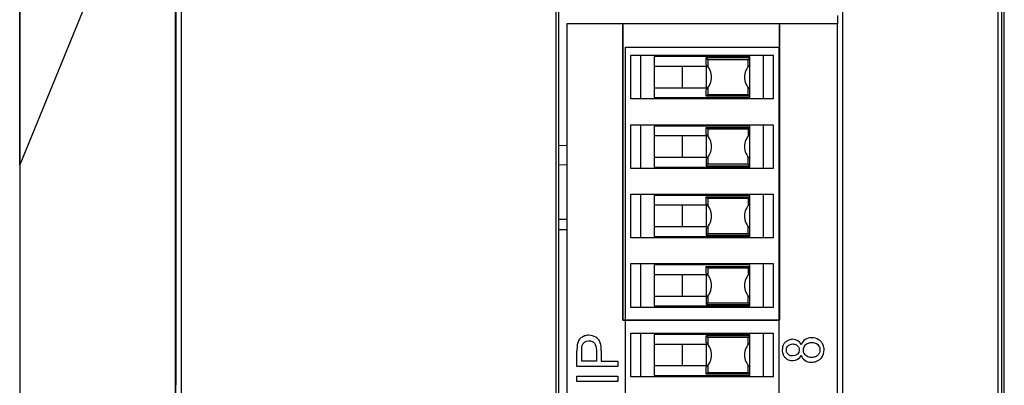
# Model space of a CAD drawing. Units: millimetres. Extents: x 0 to 841, y 0 to 594.
# Drawn here: x 300 to 336, y 448 to 462 of the extents above; entities that cross this region are included whole.
import ezdxf

# ---------------------------------------------------------------- set-up
doc = ezdxf.new("R2010")
doc.units = ezdxf.units.MM
doc.header["$LTSCALE"] = 46.255
for name, color, linetype in [('DIP_SW_12P_ADXF_CONTINUOUS_LINE', 7, 'CONTINUOUS'), ('DIP_SW_12P_PDXF_CONTINUOUS_LINE', 7, 'CONTINUOUS'), ('EDS_2010_ML_DXF_CONTINUOUS_LINE', 7, 'CONTINUOUS'), ('EDS_210A_BOTDXF_CONTINUOUS_LINE', 7, 'CONTINUOUS'), ('EDS_216A_TOPDXF_CONTINUOUS_LINE', 7, 'CONTINUOUS'), ('PCB_EDS_216ADXF_CONTINUOUS_LINE', 7, 'CONTINUOUS'), ('RJ45_2X4_UDEDXF_CONTINUOUS_LINE', 7, 'CONTINUOUS')]:
    doc.layers.add(name, color=color, linetype=linetype)

msp = doc.modelspace()

# ---------------------------------------------------------------- linework, layer by layer
at = {"layer": 'DIP_SW_12P_ADXF_CONTINUOUS_LINE', "color": 40, "linetype": 'Continuous'}
for p, q in [((322.132, 460.673), (327.732, 460.673)), ((322.132, 430.533), (322.132, 460.673)), ((327.732, 460.673), (327.732, 430.533))]:
    msp.add_line(p, q, dxfattribs=at)
at = {"layer": 'DIP_SW_12P_PDXF_CONTINUOUS_LINE', "color": 7, "linetype": 'Continuous'}
for p, q in [((322.031, 461.523), (319.982, 461.523)), ((319.982, 461.523), (319.982, 429.683)), ((327.767, 461.523), (322.031, 461.523)), ((322.031, 461.523), (322.031, 450.683)), ((322.031, 450.683), (322.031, 461.523)), ((329.882, 461.523), (327.767, 461.523)), ((327.767, 461.523), (327.767, 450.683)), ((327.767, 450.683), (327.767, 461.523)), ((329.882, 429.683), (329.882, 461.523)), ((322.332, 460.373), (327.532, 460.373)), ((322.332, 458.773), (322.332, 460.373)), ((322.682, 460.373), (322.682, 458.773)), ((326.682, 460.323), (323.182, 460.323)), ((323.182, 460.323), (323.182, 458.823)), ((326.682, 460.273), (325.082, 460.273)), ((325.082, 460.273), (325.145, 460.21)), ((325.082, 460.02), (325.082, 460.273)), ((326.619, 460.21), (325.145, 460.21)), ((325.145, 460.21), (325.145, 459.955)), ((326.682, 460.273), (326.619, 460.21)), ((326.619, 459.955), (326.619, 460.21)), ((326.682, 458.823), (326.682, 460.323)), ((327.182, 458.773), (327.182, 460.373)), ((327.532, 460.373), (327.532, 458.773)), ((323.182, 459.973), (325.082, 459.973)), ((324.218, 459.173), (324.218, 459.973)), ((325.082, 459.973), (325.082, 459.173)), ((325.082, 459.173), (323.182, 459.173)), ((325.082, 458.873), (325.082, 459.126)), ((325.145, 459.191), (325.145, 458.936)), ((326.619, 458.936), (326.619, 459.191)), ((327.532, 458.773), (322.332, 458.773)), ((323.182, 458.823), (326.682, 458.823)), ((325.082, 458.873), (325.145, 458.936)), ((326.682, 458.873), (325.082, 458.873)), ((325.145, 458.936), (326.619, 458.936)), ((326.682, 458.873), (326.619, 458.936)), ((322.332, 457.833), (327.532, 457.833)), ((322.332, 456.233), (322.332, 457.833)), ((322.682, 457.833), (322.682, 456.233)), ((326.682, 457.783), (323.182, 457.783)), ((323.182, 457.783), (323.182, 456.283)), ((325.082, 457.733), (326.682, 457.733)), ((325.082, 457.733), (325.145, 457.67)), ((325.082, 457.48), (325.082, 457.733)), ((326.619, 457.67), (325.145, 457.67)), ((325.145, 457.67), (325.145, 457.415)), ((326.682, 457.733), (326.619, 457.67)), ((326.619, 457.67), (326.619, 457.415)), ((326.682, 456.283), (326.682, 457.783)), ((327.182, 456.233), (327.182, 457.833)), ((327.532, 457.833), (327.532, 456.233)), ((323.182, 457.433), (325.082, 457.433)), ((324.218, 456.633), (324.218, 457.433)), ((325.082, 457.433), (325.082, 456.633)), ((325.082, 456.633), (323.182, 456.633)), ((325.082, 456.586), (325.082, 456.333)), ((325.145, 456.651), (325.145, 456.396)), ((326.619, 456.396), (326.619, 456.651)), ((327.532, 456.233), (322.332, 456.233)), ((323.182, 456.283), (326.682, 456.283)), ((325.082, 456.333), (325.145, 456.396)), ((325.082, 456.333), (326.682, 456.333)), ((325.145, 456.396), (326.619, 456.396)), ((326.682, 456.333), (326.619, 456.396)), ((322.332, 455.293), (327.532, 455.293)), ((322.332, 453.693), (322.332, 455.293)), ((322.682, 455.293), (322.682, 453.693)), ((326.682, 455.243), (323.182, 455.243)), ((323.182, 455.243), (323.182, 453.743)), ((325.082, 455.193), (326.682, 455.193)), ((325.082, 455.193), (325.145, 455.13)), ((325.082, 454.94), (325.082, 455.193)), ((326.619, 455.13), (325.145, 455.13)), ((325.145, 455.13), (325.145, 454.875)), ((326.682, 455.193), (326.619, 455.13)), ((326.619, 455.13), (326.619, 454.875)), ((326.682, 453.743), (326.682, 455.243)), ((327.182, 453.693), (327.182, 455.293)), ((327.532, 455.293), (327.532, 453.693)), ((325.082, 454.893), (323.182, 454.893)), ((324.218, 454.093), (324.218, 454.893)), ((325.082, 454.893), (325.082, 454.093)), ((325.082, 454.093), (323.182, 454.093)), ((325.082, 454.046), (325.082, 453.793)), ((325.145, 454.111), (325.145, 453.856)), ((326.619, 453.856), (326.619, 454.111)), ((327.532, 453.693), (322.332, 453.693)), ((323.182, 453.743), (326.682, 453.743)), ((325.082, 453.793), (325.145, 453.856)), ((325.082, 453.793), (326.682, 453.793)), ((325.145, 453.856), (326.619, 453.856)), ((326.682, 453.793), (326.619, 453.856)), ((322.332, 452.753), (327.532, 452.753)), ((322.332, 451.153), (322.332, 452.753)), ((322.682, 452.753), (322.682, 451.153)), ((326.682, 452.703), (323.182, 452.703)), ((323.182, 452.703), (323.182, 451.203)), ((325.082, 452.653), (326.682, 452.653)), ((325.082, 452.653), (325.145, 452.59)), ((325.082, 452.4), (325.082, 452.653)), ((326.619, 452.59), (325.145, 452.59)), ((325.145, 452.59), (325.145, 452.335)), ((326.682, 452.653), (326.619, 452.59)), ((326.619, 452.59), (326.619, 452.335)), ((326.682, 451.203), (326.682, 452.703)), ((327.182, 451.153), (327.182, 452.753)), ((327.532, 452.753), (327.532, 451.153)), ((323.182, 452.353), (325.082, 452.353)), ((324.218, 451.553), (324.218, 452.353)), ((325.082, 452.353), (325.082, 451.553)), ((325.082, 451.553), (323.182, 451.553)), ((325.082, 451.506), (325.082, 451.253)), ((325.145, 451.571), (325.145, 451.316)), ((326.619, 451.316), (326.619, 451.571)), ((327.532, 451.153), (322.332, 451.153)), ((323.182, 451.203), (326.682, 451.203)), ((325.082, 451.253), (325.145, 451.316)), ((325.082, 451.253), (326.682, 451.253)), ((325.145, 451.316), (326.619, 451.316)), ((326.682, 451.253), (326.619, 451.316)), ((327.767, 450.683), (322.031, 450.683)), ((322.031, 450.683), (327.767, 450.683)), ((322.332, 450.213), (327.532, 450.213)), ((322.332, 448.613), (322.332, 450.213)), ((322.682, 450.213), (322.682, 448.613)), ((326.682, 450.163), (323.182, 450.163)), ((323.182, 450.163), (323.182, 448.663)), ((326.682, 450.113), (325.082, 450.113)), ((325.082, 450.113), (325.145, 450.05)), ((325.082, 449.86), (325.082, 450.113)), ((326.619, 450.05), (325.145, 450.05)), ((325.145, 450.05), (325.145, 449.795)), ((326.682, 450.113), (326.619, 450.05)), ((326.619, 449.795), (326.619, 450.05)), ((326.682, 448.663), (326.682, 450.163)), ((327.182, 448.613), (327.182, 450.213)), ((327.532, 450.213), (327.532, 448.613)), ((323.182, 449.813), (325.082, 449.813)), ((324.218, 449.013), (324.218, 449.813)), ((325.082, 449.813), (325.082, 449.013)), ((320.355, 448.987), (320.355, 449.553)), ((320.532, 449.186), (320.532, 449.57)), ((321.068, 449.573), (321.068, 449.186)), ((321.245, 449.571), (321.245, 449.186)), ((321.855, 448.987), (320.355, 448.987)), ((321.068, 449.186), (320.532, 449.186)), ((321.245, 449.186), (321.855, 449.186)), ((321.855, 449.186), (321.855, 448.987)), ((325.082, 449.013), (323.182, 449.013)), ((325.082, 448.713), (325.082, 448.966)), ((325.145, 449.031), (325.145, 448.776)), ((326.619, 448.776), (326.619, 449.031)), ((320.355, 448.638), (321.855, 448.638)), ((320.355, 448.439), (320.355, 448.638)), ((321.855, 448.638), (321.855, 448.439)), ((327.532, 448.613), (322.332, 448.613)), ((323.182, 448.663), (326.682, 448.663)), ((325.082, 448.713), (325.145, 448.776)), ((326.682, 448.713), (325.082, 448.713)), ((325.145, 448.776), (326.619, 448.776)), ((326.682, 448.713), (326.619, 448.776)), ((321.855, 448.439), (320.355, 448.439))]:
    msp.add_line(p, q, dxfattribs=at)
for centre, start, end in [((324.682, 459.573), 311.8103, 48.1897), ((327.082, 459.573), 131.8103, 228.1897), ((324.682, 457.033), 311.8103, 48.1897), ((327.082, 457.033), 131.8103, 228.1897), ((324.682, 454.493), 311.8103, 48.1897), ((327.082, 454.493), 131.8103, 228.1897), ((324.682, 451.953), 311.8103, 48.1897), ((327.082, 451.953), 131.8103, 228.1897), ((324.682, 449.413), 311.8103, 48.1897), ((327.082, 449.413), 131.8103, 228.1897)]:
    msp.add_arc(centre, 0.6, start, end, dxfattribs=at)
for points, knots in [([(320.789, 450.132), (320.733, 450.132), (320.628, 450.115), (320.448, 450.013), (320.388, 449.892), (320.37, 449.781)], [0, 0, 0, 0, 0.25, 0.5, 1, 1, 1, 1]), ([(321.113, 450.011), (321.091, 450.032), (320.996, 450.101), (320.885, 450.132), (320.789, 450.132)], [0, 0, 0, 0, 0.249979, 1, 1, 1, 1]), ([(321.245, 449.571), (321.245, 449.677), (321.226, 449.834), (321.165, 449.956), (321.124, 450), (321.113, 450.011)], [0, 0, 0, 0, 0.499986, 0.874976, 1, 1, 1, 1]), ([(329.393, 449.594), (329.393, 449.661), (329.374, 449.766), (329.299, 449.889), (329.161, 450.005), (329.035, 450.039), (328.939, 450.039)], [0, 0, 0, 0, 0.25, 0.4375, 0.625, 1, 1, 1, 1]), ([(328.253, 449.984), (328.199, 449.984), (328.111, 449.969), (328.003, 449.907), (327.893, 449.793), (327.862, 449.681), (327.862, 449.592)], [0, 0, 0, 0, 0.25, 0.4375, 0.625, 1, 1, 1, 1]), ([(328.013, 449.594), (328.013, 449.641), (328.039, 449.724), (328.142, 449.801), (328.219, 449.814), (328.252, 449.814)], [0, 0, 0, 0, 0.375, 0.75, 1, 1, 1, 1]), ([(328.252, 449.814), (328.301, 449.814), (328.387, 449.791), (328.47, 449.701), (328.483, 449.629), (328.483, 449.597)], [0, 0, 0, 0, 0.375, 0.75, 1, 1, 1, 1]), ([(328.634, 449.59), (328.634, 449.65), (328.667, 449.755), (328.796, 449.853), (328.897, 449.869), (328.942, 449.869)], [0, 0, 0, 0, 0.375, 0.75, 1, 1, 1, 1]), ([(328.942, 449.869), (329.007, 449.869), (329.12, 449.84), (329.225, 449.725), (329.242, 449.635), (329.242, 449.596)], [0, 0, 0, 0, 0.375, 0.75, 1, 1, 1, 1]), ([(327.862, 449.592), (327.862, 449.533), (327.879, 449.441), (327.943, 449.334), (328.06, 449.234), (328.167, 449.204), (328.249, 449.204)], [0, 0, 0, 0, 0.25, 0.4375, 0.625, 1, 1, 1, 1]), ([(328.242, 449.375), (328.195, 449.375), (328.111, 449.398), (328.026, 449.491), (328.013, 449.563), (328.013, 449.594)], [0, 0, 0, 0, 0.375, 0.75, 1, 1, 1, 1]), ([(328.935, 449.32), (328.87, 449.32), (328.757, 449.349), (328.651, 449.463), (328.634, 449.551), (328.634, 449.59)], [0, 0, 0, 0, 0.375, 0.75, 1, 1, 1, 1]), ([(328.934, 449.15), (328.999, 449.15), (329.104, 449.167), (329.231, 449.238), (329.357, 449.367), (329.393, 449.494), (329.393, 449.594)], [0, 0, 0, 0, 0.25, 0.4375, 0.625, 1, 1, 1, 1])]:
    msp.add_open_spline(points, degree=3, knots=knots, dxfattribs=at)
for points in [[(328.939, 450.039), (328.753, 450.039), (328.613, 449.951), (328.554, 449.785)], [(320.37, 449.781), (320.36, 449.729), (320.355, 449.652), (320.355, 449.553)], [(320.532, 449.57), (320.532, 449.66), (320.537, 449.721), (320.546, 449.755)], [(320.546, 449.755), (320.573, 449.859), (320.67, 449.928), (320.795, 449.928)], [(320.795, 449.928), (320.969, 449.928), (321.068, 449.831), (321.068, 449.573)], [(328.554, 449.785), (328.498, 449.919), (328.392, 449.984), (328.253, 449.984)], [(328.483, 449.597), (328.483, 449.464), (328.384, 449.375), (328.242, 449.375)], [(328.249, 449.204), (328.392, 449.204), (328.498, 449.269), (328.554, 449.408)], [(328.554, 449.408), (328.601, 449.242), (328.738, 449.15), (328.934, 449.15)], [(329.242, 449.596), (329.242, 449.557), (329.227, 449.484), (329.16, 449.388), (329.051, 449.333), (328.974, 449.32), (328.935, 449.32)]]:
    msp.add_open_spline(points, degree=3, dxfattribs=at)
at = {"layer": 'EDS_2010_ML_DXF_CONTINUOUS_LINE', "color": 7, "linetype": 'Continuous'}
for p, q in [((299.982, 519.683), (299.982, 428.429)), ((335.982, 428.543), (335.982, 519.683)), ((305.682, 429.183), (305.682, 509.177)), ((319.682, 483.703), (319.682, 431.183)), ((305.708, 448.322), (305.708, 468.244)), ((302.769, 463.196), (299.982, 456.369)), ((319.682, 457.077), (319.982, 457.087)), ((319.982, 456.363), (319.682, 456.352))]:
    msp.add_line(p, q, dxfattribs=at)
at = {"layer": 'EDS_210A_BOTDXF_CONTINUOUS_LINE', "color": 7, "linetype": 'Continuous'}
for p, q in [((299.982, 456.369), (299.982, 519.683)), ((335.982, 428.543), (335.982, 513.683)), ((305.682, 509.177), (305.682, 429.183)), ((319.682, 483.703), (319.682, 430.183)), ((302.769, 463.196), (299.982, 456.369)), ((319.682, 457.077), (319.982, 457.087)), ((299.982, 456.369), (299.982, 428.429)), ((319.982, 456.363), (319.682, 456.352))]:
    msp.add_line(p, q, dxfattribs=at)
at = {"layer": 'EDS_216A_TOPDXF_CONTINUOUS_LINE', "color": 7, "linetype": 'Continuous'}
for p, q in [((335.759, 428.883), (335.759, 512.683)), ((335.882, 512.883), (335.882, 428.683)), ((305.882, 509.113), (305.882, 429.383)), ((319.582, 483.703), (319.582, 429.483)), ((330.082, 429.483), (330.082, 483.703))]:
    msp.add_line(p, q, dxfattribs=at)
at = {"layer": 'PCB_EDS_216ADXF_CONTINUOUS_LINE', "color": 7, "linetype": 'Continuous'}
msp.add_line((329.882, 461.823), (329.882, 461.523), dxfattribs=at)
at = {"layer": 'RJ45_2X4_UDEDXF_CONTINUOUS_LINE', "color": 7, "linetype": 'Continuous'}
for p, q in [((319.682, 454.383), (319.982, 454.383)), ((319.982, 453.983), (319.682, 453.983))]:
    msp.add_line(p, q, dxfattribs=at)

doc.saveas('drawing.dxf')
